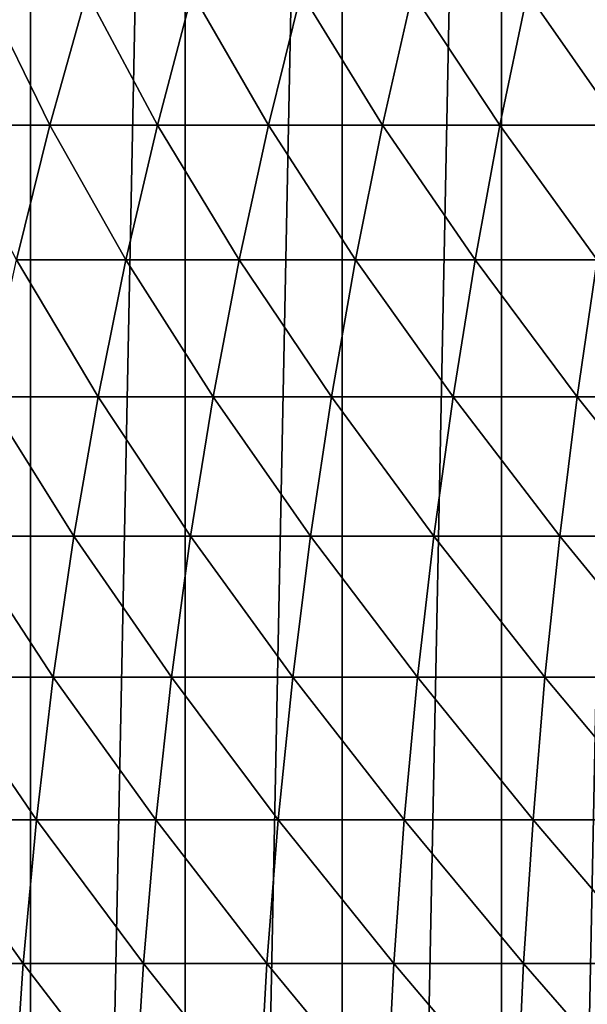
# Model space of a CAD drawing. Units: centimetres. Extents: x -25 to 25, y -21.5 to 21.5.
# Drawn here: x -22.8 to -22.6, y -18.7 to -18.4 of the extents above; entities that cross this region are included whole.
import ezdxf

# ---------------------------------------------------------------- set-up
doc = ezdxf.new("R2010")
doc.units = ezdxf.units.CM
doc.header["$LTSCALE"] = 2.54
doc.layers.get('0').update_dxf_attribs({"true_color": 0xff5454})

# ---------------------------------------------------------------- blocks, each defined once
blk = doc.blocks.new('Group13')
at = {"color": 8, "true_color": 0x818181}
mesh = blk.add_polyface(dxfattribs=at)
corners = [(63.246, 165.26408, 47.752), (-63.246, 165.26408, -47.752), (-63.246, 165.26408, 47.752)]
mesh.append_faces([[corners[k] for k in face] for face in [(0, 1, 2)]], dxfattribs={"color": 8})
mesh = blk.add_polyface(dxfattribs=at)
corners = [(63.246, 165.26408, 47.752), (63.246, 165.26408, -47.752), (-63.246, 165.26408, -47.752)]
mesh.append_faces([[corners[k] for k in face] for face in [(0, 1, 2)]], dxfattribs={"color": 8})
mesh = blk.add_polyface(dxfattribs=at)
corners = [(-63.246, 158.91408, 47.752), (-63.246, 158.91408, -47.752), (63.246, 158.91408, -47.752)]
mesh.append_faces([[corners[k] for k in face] for face in [(0, 1, 2)]], dxfattribs={"color": 8})
mesh = blk.add_polyface(dxfattribs=at)
corners = [(-63.246, 158.91408, 47.752), (63.246, 158.91408, -47.752), (63.246, 158.91408, 47.752)]
mesh.append_faces([[corners[k] for k in face] for face in [(0, 1, 2)]], dxfattribs={"color": 8})
blk = doc.blocks.new('Group16')
at = {"color": 8, "true_color": 0x818181}
mesh = blk.add_polyface(dxfattribs=at)
corners = [(-579.1327, 30.8508, 505.2213), (-579.1327, 30.8508, 449.8187), (-580.23, 30.8508, 504.6929)]
mesh.append_faces([[corners[k] for k in face] for face in [(0, 1, 2)]], dxfattribs={"color": 8})
mesh = blk.add_polyface(dxfattribs=at)
corners = [(-580.23, 30.8508, 504.6929), (-579.1327, 30.8508, 449.8187), (-580.23, 30.8508, 450.3471)]
mesh.append_faces([[corners[k] for k in face] for face in [(0, 1, 2)]], dxfattribs={"color": 8})
mesh = blk.add_polyface(dxfattribs=at)
corners = [(-578.0125, 30.8508, 505.7089), (-578.0125, 30.8508, 449.3311), (-579.1327, 30.8508, 505.2213)]
mesh.append_faces([[corners[k] for k in face] for face in [(0, 1, 2)]], dxfattribs={"color": 8})
mesh = blk.add_polyface(dxfattribs=at)
corners = [(-579.1327, 30.8508, 505.2213), (-578.0125, 30.8508, 449.3311), (-579.1327, 30.8508, 449.8187)]
mesh.append_faces([[corners[k] for k in face] for face in [(0, 1, 2)]], dxfattribs={"color": 8})
mesh = blk.add_polyface(dxfattribs=at)
corners = [(-576.8772, 30.8508, 506.1509), (-576.8772, 30.8508, 448.8891), (-578.0125, 30.8508, 505.7089)]
mesh.append_faces([[corners[k] for k in face] for face in [(0, 1, 2)]], dxfattribs={"color": 8})
mesh = blk.add_polyface(dxfattribs=at)
corners = [(-578.0125, 30.8508, 505.7089), (-576.8772, 30.8508, 448.8891), (-578.0125, 30.8508, 449.3311)]
mesh.append_faces([[corners[k] for k in face] for face in [(0, 1, 2)]], dxfattribs={"color": 8})
mesh = blk.add_polyface(dxfattribs=at)
corners = [(-575.724, 30.8508, 506.5446), (-575.724, 30.8508, 448.4954), (-576.8772, 30.8508, 506.1509)]
mesh.append_faces([[corners[k] for k in face] for face in [(0, 1, 2)]], dxfattribs={"color": 8})
mesh = blk.add_polyface(dxfattribs=at)
corners = [(-576.8772, 30.8508, 506.1509), (-575.724, 30.8508, 448.4954), (-576.8772, 30.8508, 448.8891)]
mesh.append_faces([[corners[k] for k in face] for face in [(0, 1, 2)]], dxfattribs={"color": 8})
mesh = blk.add_polyface(dxfattribs=at)
corners = [(-574.5531, 30.8508, 506.8951), (-574.5531, 30.8508, 448.1449), (-575.724, 30.8508, 506.5446)]
mesh.append_faces([[corners[k] for k in face] for face in [(0, 1, 2)]], dxfattribs={"color": 8})
mesh = blk.add_polyface(dxfattribs=at)
corners = [(-575.724, 30.8508, 506.5446), (-574.5531, 30.8508, 448.1449), (-575.724, 30.8508, 448.4954)]
mesh.append_faces([[corners[k] for k in face] for face in [(0, 1, 2)]], dxfattribs={"color": 8})
mesh = blk.add_polyface(dxfattribs=at)
corners = [(-579.7448, -15.7556, 468.3049), (-579.4604, -15.4127, 467.3473), (-578.993, -16.35, 468.3049)]
mesh.append_faces([[corners[k] for k in face] for face in [(0, 1, 2)]], dxfattribs={"color": 8})
mesh = blk.add_polyface(dxfattribs=at)
corners = [(-578.993, -16.35, 468.3049), (-579.4604, -15.4127, 467.3473), (-578.7238, -15.9918, 467.3473)]
mesh.append_faces([[corners[k] for k in face] for face in [(0, 1, 2)]], dxfattribs={"color": 8})
mesh = blk.add_polyface(dxfattribs=at)
corners = [(-579.2343, -16.6726, 469.2777), (-579.7448, -15.7556, 468.3049), (-578.993, -16.35, 468.3049)]
mesh.append_faces([[corners[k] for k in face] for face in [(0, 1, 2)]], dxfattribs={"color": 8})
mesh = blk.add_polyface(dxfattribs=at)
corners = [(-578.993, -16.35, 468.3049), (-578.7238, -15.9918, 467.3473), (-578.2132, -16.9088, 468.3049)]
mesh.append_faces([[corners[k] for k in face] for face in [(0, 1, 2)]], dxfattribs={"color": 8})
mesh = blk.add_polyface(dxfattribs=at)
corners = [(-578.2132, -16.9088, 468.3049), (-578.7238, -15.9918, 467.3473), (-577.9618, -16.5379, 467.3473)]
mesh.append_faces([[corners[k] for k in face] for face in [(0, 1, 2)]], dxfattribs={"color": 8})
mesh = blk.add_polyface(dxfattribs=at)
corners = [(-579.2343, -16.6726, 469.2777), (-578.993, -16.35, 468.3049), (-578.4418, -17.2415, 469.2777)]
mesh.append_faces([[corners[k] for k in face] for face in [(0, 1, 2)]], dxfattribs={"color": 8})
mesh = blk.add_polyface(dxfattribs=at)
corners = [(-578.4418, -17.2415, 469.2777), (-578.993, -16.35, 468.3049), (-578.2132, -16.9088, 468.3049)]
mesh.append_faces([[corners[k] for k in face] for face in [(0, 1, 2)]], dxfattribs={"color": 8})
mesh = blk.add_polyface(dxfattribs=at)
corners = [(-578.2132, -16.9088, 468.3049), (-577.9618, -16.5379, 467.3473), (-577.4106, -17.4295, 468.3049)]
mesh.append_faces([[corners[k] for k in face] for face in [(0, 1, 2)]], dxfattribs={"color": 8})
mesh = blk.add_polyface(dxfattribs=at)
corners = [(-577.4106, -17.4295, 468.3049), (-577.9618, -16.5379, 467.3473), (-577.1744, -17.0485, 467.3473)]
mesh.append_faces([[corners[k] for k in face] for face in [(0, 1, 2)]], dxfattribs={"color": 8})
mesh = blk.add_polyface(dxfattribs=at)
corners = [(-579.4502, -16.957, 470.2709), (-579.2343, -16.6726, 469.2777), (-578.6425, -17.5362, 470.2709)]
mesh.append_faces([[corners[k] for k in face] for face in [(0, 1, 2)]], dxfattribs={"color": 8})
mesh = blk.add_polyface(dxfattribs=at)
corners = [(-578.6425, -17.5362, 470.2709), (-579.2343, -16.6726, 469.2777), (-578.4418, -17.2415, 469.2777)]
mesh.append_faces([[corners[k] for k in face] for face in [(0, 1, 2)]], dxfattribs={"color": 8})
mesh = blk.add_polyface(dxfattribs=at)
corners = [(-579.6356, -17.206, 471.2792), (-579.4502, -16.957, 470.2709), (-578.8177, -17.7927, 471.2792)]
mesh.append_faces([[corners[k] for k in face] for face in [(0, 1, 2)]], dxfattribs={"color": 8})
mesh = blk.add_polyface(dxfattribs=at)
corners = [(-578.8177, -17.7927, 471.2792), (-579.4502, -16.957, 470.2709), (-578.6425, -17.5362, 470.2709)]
mesh.append_faces([[corners[k] for k in face] for face in [(0, 1, 2)]], dxfattribs={"color": 8})
mesh = blk.add_polyface(dxfattribs=at)
corners = [(-578.4418, -17.2415, 469.2777), (-578.2132, -16.9088, 468.3049), (-577.6214, -17.7724, 469.2777)]
mesh.append_faces([[corners[k] for k in face] for face in [(0, 1, 2)]], dxfattribs={"color": 8})
mesh = blk.add_polyface(dxfattribs=at)
corners = [(-577.6214, -17.7724, 469.2777), (-578.2132, -16.9088, 468.3049), (-577.4106, -17.4295, 468.3049)]
mesh.append_faces([[corners[k] for k in face] for face in [(0, 1, 2)]], dxfattribs={"color": 8})
mesh = blk.add_polyface(dxfattribs=at)
corners = [(-577.4106, -17.4295, 468.3049), (-577.1744, -17.0485, 467.3473), (-576.585, -17.9146, 468.3049)]
mesh.append_faces([[corners[k] for k in face] for face in [(0, 1, 2)]], dxfattribs={"color": 8})
mesh = blk.add_polyface(dxfattribs=at)
corners = [(-576.585, -17.9146, 468.3049), (-577.1744, -17.0485, 467.3473), (-576.3667, -17.5235, 467.3473)]
mesh.append_faces([[corners[k] for k in face] for face in [(0, 1, 2)]], dxfattribs={"color": 8})
mesh = blk.add_polyface(dxfattribs=at)
corners = [(-579.7956, -17.4168, 472.3003), (-579.6356, -17.206, 471.2792), (-578.9676, -18.0111, 472.3003)]
mesh.append_faces([[corners[k] for k in face] for face in [(0, 1, 2)]], dxfattribs={"color": 8})
mesh = blk.add_polyface(dxfattribs=at)
corners = [(-578.9676, -18.0111, 472.3003), (-579.6356, -17.206, 471.2792), (-578.8177, -17.7927, 471.2792)]
mesh.append_faces([[corners[k] for k in face] for face in [(0, 1, 2)]], dxfattribs={"color": 8})
mesh = blk.add_polyface(dxfattribs=at)
corners = [(-578.6425, -17.5362, 470.2709), (-578.4418, -17.2415, 469.2777), (-577.8093, -18.0772, 470.2709)]
mesh.append_faces([[corners[k] for k in face] for face in [(0, 1, 2)]], dxfattribs={"color": 8})
mesh = blk.add_polyface(dxfattribs=at)
corners = [(-577.8093, -18.0772, 470.2709), (-578.4418, -17.2415, 469.2777), (-577.6214, -17.7724, 469.2777)]
mesh.append_faces([[corners[k] for k in face] for face in [(0, 1, 2)]], dxfattribs={"color": 8})
mesh = blk.add_polyface(dxfattribs=at)
corners = [(-579.9251, -17.592, 473.3315), (-579.7956, -17.4168, 472.3003), (-579.0895, -18.1915, 473.3315)]
mesh.append_faces([[corners[k] for k in face] for face in [(0, 1, 2)]], dxfattribs={"color": 8})
mesh = blk.add_polyface(dxfattribs=at)
corners = [(-579.0895, -18.1915, 473.3315), (-579.7956, -17.4168, 472.3003), (-578.9676, -18.0111, 472.3003)]
mesh.append_faces([[corners[k] for k in face] for face in [(0, 1, 2)]], dxfattribs={"color": 8})
mesh = blk.add_polyface(dxfattribs=at)
corners = [(-577.6214, -17.7724, 469.2777), (-577.4106, -17.4295, 468.3049), (-576.7806, -18.2677, 469.2777)]
mesh.append_faces([[corners[k] for k in face] for face in [(0, 1, 2)]], dxfattribs={"color": 8})
mesh = blk.add_polyface(dxfattribs=at)
corners = [(-576.7806, -18.2677, 469.2777), (-577.4106, -17.4295, 468.3049), (-576.585, -17.9146, 468.3049)]
mesh.append_faces([[corners[k] for k in face] for face in [(0, 1, 2)]], dxfattribs={"color": 8})
mesh = blk.add_polyface(dxfattribs=at)
corners = [(-576.585, -17.9146, 468.3049), (-576.3667, -17.5235, 467.3473), (-575.7367, -18.3617, 468.3049)]
mesh.append_faces([[corners[k] for k in face] for face in [(0, 1, 2)]], dxfattribs={"color": 8})
mesh = blk.add_polyface(dxfattribs=at)
corners = [(-575.7367, -18.3617, 468.3049), (-576.3667, -17.5235, 467.3473), (-575.536, -17.9603, 467.3473)]
mesh.append_faces([[corners[k] for k in face] for face in [(0, 1, 2)]], dxfattribs={"color": 8})
mesh = blk.add_polyface(dxfattribs=at)
corners = [(-580.0268, -17.7267, 474.3729), (-579.9251, -17.592, 473.3315), (-579.186, -18.3312, 474.3729)]
mesh.append_faces([[corners[k] for k in face] for face in [(0, 1, 2)]], dxfattribs={"color": 8})
mesh = blk.add_polyface(dxfattribs=at)
corners = [(-579.186, -18.3312, 474.3729), (-579.9251, -17.592, 473.3315), (-579.0895, -18.1915, 473.3315)]
mesh.append_faces([[corners[k] for k in face] for face in [(0, 1, 2)]], dxfattribs={"color": 8})
mesh = blk.add_polyface(dxfattribs=at)
corners = [(-578.8177, -17.7927, 471.2792), (-578.6425, -17.5362, 470.2709), (-577.9744, -18.3413, 471.2792)]
mesh.append_faces([[corners[k] for k in face] for face in [(0, 1, 2)]], dxfattribs={"color": 8})
mesh = blk.add_polyface(dxfattribs=at)
corners = [(-577.9744, -18.3413, 471.2792), (-578.6425, -17.5362, 470.2709), (-577.8093, -18.0772, 470.2709)]
mesh.append_faces([[corners[k] for k in face] for face in [(0, 1, 2)]], dxfattribs={"color": 8})
mesh = blk.add_polyface(dxfattribs=at)
corners = [(-579.2546, -18.4302, 475.4219), (-580.0268, -17.7267, 474.3729), (-579.186, -18.3312, 474.3729)]
mesh.append_faces([[corners[k] for k in face] for face in [(0, 1, 2)]], dxfattribs={"color": 8})
mesh = blk.add_polyface(dxfattribs=at)
corners = [(-578.9676, -18.0111, 472.3003), (-578.8177, -17.7927, 471.2792), (-578.1116, -18.5674, 472.3003)]
mesh.append_faces([[corners[k] for k in face] for face in [(0, 1, 2)]], dxfattribs={"color": 8})
mesh = blk.add_polyface(dxfattribs=at)
corners = [(-578.1116, -18.5674, 472.3003), (-578.8177, -17.7927, 471.2792), (-577.9744, -18.3413, 471.2792)]
mesh.append_faces([[corners[k] for k in face] for face in [(0, 1, 2)]], dxfattribs={"color": 8})
mesh = blk.add_polyface(dxfattribs=at)
corners = [(-577.8093, -18.0772, 470.2709), (-577.6214, -17.7724, 469.2777), (-576.9534, -18.5801, 470.2709)]
mesh.append_faces([[corners[k] for k in face] for face in [(0, 1, 2)]], dxfattribs={"color": 8})
mesh = blk.add_polyface(dxfattribs=at)
corners = [(-576.9534, -18.5801, 470.2709), (-577.6214, -17.7724, 469.2777), (-576.7806, -18.2677, 469.2777)]
mesh.append_faces([[corners[k] for k in face] for face in [(0, 1, 2)]], dxfattribs={"color": 8})
mesh = blk.add_polyface(dxfattribs=at)
corners = [(-576.7806, -18.2677, 469.2777), (-576.585, -17.9146, 468.3049), (-575.9145, -18.7223, 469.2777)]
mesh.append_faces([[corners[k] for k in face] for face in [(0, 1, 2)]], dxfattribs={"color": 8})
mesh = blk.add_polyface(dxfattribs=at)
corners = [(-575.9145, -18.7223, 469.2777), (-576.585, -17.9146, 468.3049), (-575.7367, -18.3617, 468.3049)]
mesh.append_faces([[corners[k] for k in face] for face in [(0, 1, 2)]], dxfattribs={"color": 8})
mesh = blk.add_polyface(dxfattribs=at)
corners = [(-579.0895, -18.1915, 473.3315), (-578.9676, -18.0111, 472.3003), (-578.2259, -18.7503, 473.3315)]
mesh.append_faces([[corners[k] for k in face] for face in [(0, 1, 2)]], dxfattribs={"color": 8})
mesh = blk.add_polyface(dxfattribs=at)
corners = [(-578.2259, -18.7503, 473.3315), (-578.9676, -18.0111, 472.3003), (-578.1116, -18.5674, 472.3003)]
mesh.append_faces([[corners[k] for k in face] for face in [(0, 1, 2)]], dxfattribs={"color": 8})
mesh = blk.add_polyface(dxfattribs=at)
corners = [(-575.7367, -18.3617, 468.3049), (-575.536, -17.9603, 467.3473), (-574.8681, -18.7681, 468.3049)]
mesh.append_faces([[corners[k] for k in face] for face in [(0, 1, 2)]], dxfattribs={"color": 8})
mesh = blk.add_polyface(dxfattribs=at)
corners = [(-574.8681, -18.7681, 468.3049), (-575.536, -17.9603, 467.3473), (-574.6877, -18.3591, 467.3473)]
mesh.append_faces([[corners[k] for k in face] for face in [(0, 1, 2)]], dxfattribs={"color": 8})
mesh = blk.add_polyface(dxfattribs=at)
corners = [(-577.9744, -18.3413, 471.2792), (-577.8093, -18.0772, 470.2709), (-577.1058, -18.8519, 471.2792)]
mesh.append_faces([[corners[k] for k in face] for face in [(0, 1, 2)]], dxfattribs={"color": 8})
mesh = blk.add_polyface(dxfattribs=at)
corners = [(-577.1058, -18.8519, 471.2792), (-577.8093, -18.0772, 470.2709), (-576.9534, -18.5801, 470.2709)]
mesh.append_faces([[corners[k] for k in face] for face in [(0, 1, 2)]], dxfattribs={"color": 8})
mesh = blk.add_polyface(dxfattribs=at)
corners = [(-579.186, -18.3312, 474.3729), (-579.0895, -18.1915, 473.3315), (-578.3148, -18.8951, 474.3729)]
mesh.append_faces([[corners[k] for k in face] for face in [(0, 1, 2)]], dxfattribs={"color": 8})
mesh = blk.add_polyface(dxfattribs=at)
corners = [(-578.3148, -18.8951, 474.3729), (-579.0895, -18.1915, 473.3315), (-578.2259, -18.7503, 473.3315)]
mesh.append_faces([[corners[k] for k in face] for face in [(0, 1, 2)]], dxfattribs={"color": 8})
mesh = blk.add_polyface(dxfattribs=at)
corners = [(-576.9534, -18.5801, 470.2709), (-576.7806, -18.2677, 469.2777), (-576.0745, -19.0424, 470.2709)]
mesh.append_faces([[corners[k] for k in face] for face in [(0, 1, 2)]], dxfattribs={"color": 8})
mesh = blk.add_polyface(dxfattribs=at)
corners = [(-576.0745, -19.0424, 470.2709), (-576.7806, -18.2677, 469.2777), (-575.9145, -18.7223, 469.2777)]
mesh.append_faces([[corners[k] for k in face] for face in [(0, 1, 2)]], dxfattribs={"color": 8})
mesh = blk.add_polyface(dxfattribs=at)
corners = [(-579.2546, -18.4302, 475.4219), (-579.186, -18.3312, 474.3729), (-578.3783, -18.9992, 475.4219)]
mesh.append_faces([[corners[k] for k in face] for face in [(0, 1, 2)]], dxfattribs={"color": 8})
mesh = blk.add_polyface(dxfattribs=at)
corners = [(-578.3783, -18.9992, 475.4219), (-579.186, -18.3312, 474.3729), (-578.3148, -18.8951, 474.3729)]
mesh.append_faces([[corners[k] for k in face] for face in [(0, 1, 2)]], dxfattribs={"color": 8})
mesh = blk.add_polyface(dxfattribs=at)
corners = [(-578.1116, -18.5674, 472.3003), (-577.9744, -18.3413, 471.2792), (-577.2328, -19.083, 472.3003)]
mesh.append_faces([[corners[k] for k in face] for face in [(0, 1, 2)]], dxfattribs={"color": 8})
mesh = blk.add_polyface(dxfattribs=at)
corners = [(-577.2328, -19.083, 472.3003), (-577.9744, -18.3413, 471.2792), (-577.1058, -18.8519, 471.2792)]
mesh.append_faces([[corners[k] for k in face] for face in [(0, 1, 2)]], dxfattribs={"color": 8})
mesh = blk.add_polyface(dxfattribs=at)
corners = [(-575.9145, -18.7223, 469.2777), (-575.7367, -18.3617, 468.3049), (-575.0306, -19.1364, 469.2777)]
mesh.append_faces([[corners[k] for k in face] for face in [(0, 1, 2)]], dxfattribs={"color": 8})
mesh = blk.add_polyface(dxfattribs=at)
corners = [(-575.0306, -19.1364, 469.2777), (-575.7367, -18.3617, 468.3049), (-574.8681, -18.7681, 468.3049)]
mesh.append_faces([[corners[k] for k in face] for face in [(0, 1, 2)]], dxfattribs={"color": 8})
mesh = blk.add_polyface(dxfattribs=at)
corners = [(-578.2259, -18.7503, 473.3315), (-578.1116, -18.5674, 472.3003), (-577.3395, -19.271, 473.3315)]
mesh.append_faces([[corners[k] for k in face] for face in [(0, 1, 2)]], dxfattribs={"color": 8})
mesh = blk.add_polyface(dxfattribs=at)
corners = [(-577.3395, -19.271, 473.3315), (-578.1116, -18.5674, 472.3003), (-577.2328, -19.083, 472.3003)]
mesh.append_faces([[corners[k] for k in face] for face in [(0, 1, 2)]], dxfattribs={"color": 8})
mesh = blk.add_polyface(dxfattribs=at)
corners = [(-577.1058, -18.8519, 471.2792), (-576.9534, -18.5801, 470.2709), (-576.2142, -19.3192, 471.2792)]
mesh.append_faces([[corners[k] for k in face] for face in [(0, 1, 2)]], dxfattribs={"color": 8})
mesh = blk.add_polyface(dxfattribs=at)
corners = [(-576.2142, -19.3192, 471.2792), (-576.9534, -18.5801, 470.2709), (-576.0745, -19.0424, 470.2709)]
mesh.append_faces([[corners[k] for k in face] for face in [(0, 1, 2)]], dxfattribs={"color": 8})
mesh = blk.add_polyface(dxfattribs=at)
corners = [(-576.0745, -19.0424, 470.2709), (-575.9145, -18.7223, 469.2777), (-575.1754, -19.464, 470.2709)]
mesh.append_faces([[corners[k] for k in face] for face in [(0, 1, 2)]], dxfattribs={"color": 8})
mesh = blk.add_polyface(dxfattribs=at)
corners = [(-575.1754, -19.464, 470.2709), (-575.9145, -18.7223, 469.2777), (-575.0306, -19.1364, 469.2777)]
mesh.append_faces([[corners[k] for k in face] for face in [(0, 1, 2)]], dxfattribs={"color": 8})
mesh = blk.add_polyface(dxfattribs=at)
corners = [(-578.3148, -18.8951, 474.3729), (-578.2259, -18.7503, 473.3315), (-577.4208, -19.4208, 474.3729)]
mesh.append_faces([[corners[k] for k in face] for face in [(0, 1, 2)]], dxfattribs={"color": 8})
mesh = blk.add_polyface(dxfattribs=at)
corners = [(-577.4208, -19.4208, 474.3729), (-578.2259, -18.7503, 473.3315), (-577.3395, -19.271, 473.3315)]
mesh.append_faces([[corners[k] for k in face] for face in [(0, 1, 2)]], dxfattribs={"color": 8})
mesh = blk.add_polyface(dxfattribs=at)
corners = [(-577.2328, -19.083, 472.3003), (-577.1058, -18.8519, 471.2792), (-576.3311, -19.558, 472.3003)]
mesh.append_faces([[corners[k] for k in face] for face in [(0, 1, 2)]], dxfattribs={"color": 8})
mesh = blk.add_polyface(dxfattribs=at)
corners = [(-576.3311, -19.558, 472.3003), (-577.1058, -18.8519, 471.2792), (-576.2142, -19.3192, 471.2792)]
mesh.append_faces([[corners[k] for k in face] for face in [(0, 1, 2)]], dxfattribs={"color": 8})
mesh = blk.add_polyface(dxfattribs=at)
corners = [(-578.3783, -18.9992, 475.4219), (-578.3148, -18.8951, 474.3729), (-577.4791, -19.525, 475.4219)]
mesh.append_faces([[corners[k] for k in face] for face in [(0, 1, 2)]], dxfattribs={"color": 8})
mesh = blk.add_polyface(dxfattribs=at)
corners = [(-577.4791, -19.525, 475.4219), (-578.3148, -18.8951, 474.3729), (-577.4208, -19.4208, 474.3729)]
mesh.append_faces([[corners[k] for k in face] for face in [(0, 1, 2)]], dxfattribs={"color": 8})
mesh = blk.add_polyface(dxfattribs=at)
corners = [(-577.3395, -19.271, 473.3315), (-577.2328, -19.083, 472.3003), (-576.4276, -19.751, 473.3315)]
mesh.append_faces([[corners[k] for k in face] for face in [(0, 1, 2)]], dxfattribs={"color": 8})
mesh = blk.add_polyface(dxfattribs=at)
corners = [(-576.4276, -19.751, 473.3315), (-577.2328, -19.083, 472.3003), (-576.3311, -19.558, 472.3003)]
mesh.append_faces([[corners[k] for k in face] for face in [(0, 1, 2)]], dxfattribs={"color": 8})
mesh = blk.add_polyface(dxfattribs=at)
corners = [(-576.2142, -19.3192, 471.2792), (-576.0745, -19.0424, 470.2709), (-575.3024, -19.7485, 471.2792)]
mesh.append_faces([[corners[k] for k in face] for face in [(0, 1, 2)]], dxfattribs={"color": 8})
mesh = blk.add_polyface(dxfattribs=at)
corners = [(-575.3024, -19.7485, 471.2792), (-576.0745, -19.0424, 470.2709), (-575.1754, -19.464, 470.2709)]
mesh.append_faces([[corners[k] for k in face] for face in [(0, 1, 2)]], dxfattribs={"color": 8})
mesh = blk.add_polyface(dxfattribs=at)
corners = [(-575.1754, -19.464, 470.2709), (-575.0306, -19.1364, 469.2777), (-574.2584, -19.8425, 470.2709)]
mesh.append_faces([[corners[k] for k in face] for face in [(0, 1, 2)]], dxfattribs={"color": 8})
mesh = blk.add_polyface(dxfattribs=at)
corners = [(-577.4208, -19.4208, 474.3729), (-577.3395, -19.271, 473.3315), (-576.5038, -19.9034, 474.3729)]
mesh.append_faces([[corners[k] for k in face] for face in [(0, 1, 2)]], dxfattribs={"color": 8})
mesh = blk.add_polyface(dxfattribs=at)
corners = [(-576.5038, -19.9034, 474.3729), (-577.3395, -19.271, 473.3315), (-576.4276, -19.751, 473.3315)]
mesh.append_faces([[corners[k] for k in face] for face in [(0, 1, 2)]], dxfattribs={"color": 8})
mesh = blk.add_polyface(dxfattribs=at)
corners = [(-576.3311, -19.558, 472.3003), (-576.2142, -19.3192, 471.2792), (-575.4091, -19.9898, 472.3003)]
mesh.append_faces([[corners[k] for k in face] for face in [(0, 1, 2)]], dxfattribs={"color": 8})
mesh = blk.add_polyface(dxfattribs=at)
corners = [(-575.4091, -19.9898, 472.3003), (-576.2142, -19.3192, 471.2792), (-575.3024, -19.7485, 471.2792)]
mesh.append_faces([[corners[k] for k in face] for face in [(0, 1, 2)]], dxfattribs={"color": 8})
mesh = blk.add_polyface(dxfattribs=at)
corners = [(-577.4791, -19.525, 475.4219), (-577.4208, -19.4208, 474.3729), (-576.5571, -20.0101, 475.4219)]
mesh.append_faces([[corners[k] for k in face] for face in [(0, 1, 2)]], dxfattribs={"color": 8})
mesh = blk.add_polyface(dxfattribs=at)
corners = [(-576.5571, -20.0101, 475.4219), (-577.4208, -19.4208, 474.3729), (-576.5038, -19.9034, 474.3729)]
mesh.append_faces([[corners[k] for k in face] for face in [(0, 1, 2)]], dxfattribs={"color": 8})
mesh = blk.add_polyface(dxfattribs=at)
corners = [(-575.3024, -19.7485, 471.2792), (-575.1754, -19.464, 470.2709), (-574.3702, -20.1346, 471.2792)]
mesh.append_faces([[corners[k] for k in face] for face in [(0, 1, 2)]], dxfattribs={"color": 8})
mesh = blk.add_polyface(dxfattribs=at)
corners = [(-574.3702, -20.1346, 471.2792), (-575.1754, -19.464, 470.2709), (-574.2584, -19.8425, 470.2709)]
mesh.append_faces([[corners[k] for k in face] for face in [(0, 1, 2)]], dxfattribs={"color": 8})
mesh = blk.add_polyface(dxfattribs=at)
corners = [(-576.4276, -19.751, 473.3315), (-576.3311, -19.558, 472.3003), (-575.4954, -20.1879, 473.3315)]
mesh.append_faces([[corners[k] for k in face] for face in [(0, 1, 2)]], dxfattribs={"color": 8})
mesh = blk.add_polyface(dxfattribs=at)
corners = [(-575.4954, -20.1879, 473.3315), (-576.3311, -19.558, 472.3003), (-575.4091, -19.9898, 472.3003)]
mesh.append_faces([[corners[k] for k in face] for face in [(0, 1, 2)]], dxfattribs={"color": 8})
mesh = blk.add_polyface(dxfattribs=at)
corners = [(-576.5038, -19.9034, 474.3729), (-576.4276, -19.751, 473.3315), (-575.564, -20.3429, 474.3729)]
mesh.append_faces([[corners[k] for k in face] for face in [(0, 1, 2)]], dxfattribs={"color": 8})
mesh = blk.add_polyface(dxfattribs=at)
corners = [(-575.564, -20.3429, 474.3729), (-576.4276, -19.751, 473.3315), (-575.4954, -20.1879, 473.3315)]
mesh.append_faces([[corners[k] for k in face] for face in [(0, 1, 2)]], dxfattribs={"color": 8})
mesh = blk.add_polyface(dxfattribs=at)
corners = [(-575.4091, -19.9898, 472.3003), (-575.3024, -19.7485, 471.2792), (-574.4667, -20.381, 472.3003)]
mesh.append_faces([[corners[k] for k in face] for face in [(0, 1, 2)]], dxfattribs={"color": 8})
mesh = blk.add_polyface(dxfattribs=at)
corners = [(-574.4667, -20.381, 472.3003), (-575.3024, -19.7485, 471.2792), (-574.3702, -20.1346, 471.2792)]
mesh.append_faces([[corners[k] for k in face] for face in [(0, 1, 2)]], dxfattribs={"color": 8})
mesh = blk.add_polyface(dxfattribs=at)
corners = [(-576.5571, -20.0101, 475.4219), (-576.5038, -19.9034, 474.3729), (-575.6122, -20.4546, 475.4219)]
mesh.append_faces([[corners[k] for k in face] for face in [(0, 1, 2)]], dxfattribs={"color": 8})
mesh = blk.add_polyface(dxfattribs=at)
corners = [(-575.6122, -20.4546, 475.4219), (-576.5038, -19.9034, 474.3729), (-575.564, -20.3429, 474.3729)]
mesh.append_faces([[corners[k] for k in face] for face in [(0, 1, 2)]], dxfattribs={"color": 8})
mesh = blk.add_polyface(dxfattribs=at)
corners = [(-575.4954, -20.1879, 473.3315), (-575.4091, -19.9898, 472.3003), (-574.5455, -20.5816, 473.3315)]
mesh.append_faces([[corners[k] for k in face] for face in [(0, 1, 2)]], dxfattribs={"color": 8})
mesh = blk.add_polyface(dxfattribs=at)
corners = [(-574.5455, -20.5816, 473.3315), (-575.4091, -19.9898, 472.3003), (-574.4667, -20.381, 472.3003)]
mesh.append_faces([[corners[k] for k in face] for face in [(0, 1, 2)]], dxfattribs={"color": 8})
mesh = blk.add_polyface(dxfattribs=at)
corners = [(-575.564, -20.3429, 474.3729), (-575.4954, -20.1879, 473.3315), (-574.6064, -20.7391, 474.3729)]
mesh.append_faces([[corners[k] for k in face] for face in [(0, 1, 2)]], dxfattribs={"color": 8})
mesh = blk.add_polyface(dxfattribs=at)
corners = [(-574.6064, -20.7391, 474.3729), (-575.4954, -20.1879, 473.3315), (-574.5455, -20.5816, 473.3315)]
mesh.append_faces([[corners[k] for k in face] for face in [(0, 1, 2)]], dxfattribs={"color": 8})
mesh = blk.add_polyface(dxfattribs=at)
corners = [(-575.6122, -20.4546, 475.4219), (-575.564, -20.3429, 474.3729), (-574.6496, -20.8534, 475.4219)]
mesh.append_faces([[corners[k] for k in face] for face in [(0, 1, 2)]], dxfattribs={"color": 8})
mesh = blk.add_polyface(dxfattribs=at)
corners = [(-574.6496, -20.8534, 475.4219), (-575.564, -20.3429, 474.3729), (-574.6064, -20.7391, 474.3729)]
mesh.append_faces([[corners[k] for k in face] for face in [(0, 1, 2)]], dxfattribs={"color": 8})

msp = doc.modelspace()

# ---------------------------------------------------------------- block references
at = {"color": 0, "extrusion": (0, -1, -4.37114e-08)}
for name, xscale, yscale, zscale in [('Group13', 0.3937009871006012, 0.3937009871006012, 0.3937009871006012), ('Group16', 0.03937009871006012, 0.03937009871006012, 0.03937009871006012)]:
    msp.add_blockref(name, (0, 0), dxfattribs=dict(at, xscale=xscale, yscale=yscale, zscale=zscale))

doc.saveas('drawing.dxf')
